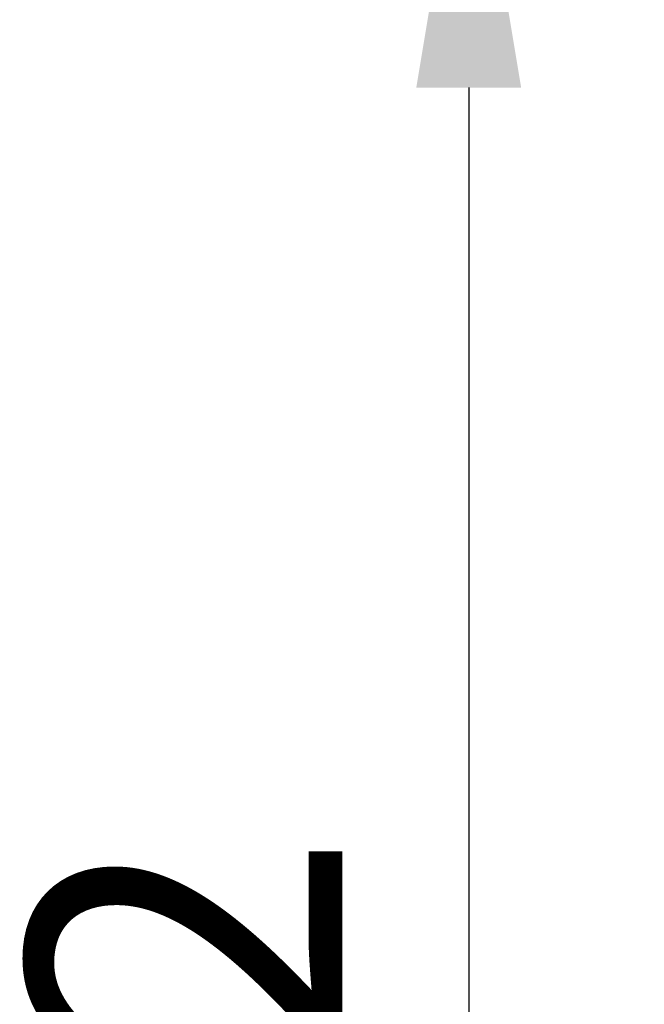
# Model space of a CAD drawing. Units: millimetres. Extents: x 3253 to 5253, y 2774 to 4774.
# Drawn here: x 3980 to 4055, y 3847 to 3966 of the extents above; entities that cross this region are included whole.
import ezdxf

# ---------------------------------------------------------------- set-up
doc = ezdxf.new("R2010")
doc.units = ezdxf.units.MM
doc.header["$PDMODE"] = 3
doc.layers.get('0').update_dxf_attribs({"lineweight": 13})
doc.styles.add('style1', font='txt')
doc.dimstyles.new('1_5', dxfattribs={"dimtxt": 22, "dimasz": 14, "dimexe": 1, "dimexo": 0, "dimgap": 5, "dimtad": 1, "dimdec": 0, "dimtxsty": 'style1', "dimcen": 25, "dimclrd": 1, "dimclre": 1, "dimclrt": 1, "dimadec": 0, "dimazin": 0, "dimtfac": 1, "dimtdec": 0, "dimtmove": 0, "dimatfit": 3, "dimfxl": 1, "dimtfill": 1, "dimarcsym": 0})

# ---------------------------------------------------------------- blocks, each defined once
blk = doc.blocks.new('*D10')
at = {"color": 251, "lineweight": -2, "transparency": 16777216}
for p, q in [((4069.02, 3995.6), (4033.02, 3995.6)), ((4034.02, 3957.6), (4034.02, 3691.75)), ((4069.02, 3653.75), (4033.02, 3653.75))]:
    blk.add_line(p, q, dxfattribs=at)
at = {"color": 251, "lineweight": 50, "transparency": 16777216}
for points in [[(4027.69, 3957.6), (4040.36, 3957.6), (4034.02, 3995.6)], [(4027.69, 3691.75), (4040.36, 3691.75), (4034.02, 3653.75)]]:
    blk.add_solid(points, dxfattribs=at)
at = {"layer": 'Defpoints', "color": 0, "lineweight": 50, "transparency": 16777216}
for p in [(4069.02, 3995.6), (4034.02, 3653.75), (4069.02, 3653.75)]:
    blk.add_point(p, dxfattribs=at)
at = {"color": 251, "transparency": 16777216, "insert": (4004.69, 3824.67), "char_height": 38, "attachment_point": 5, "rotation": 90, "style": 'style1', "bg_fill": 3, "box_fill_scale": 1.1, "bg_fill_color": 256, "bg_fill_true_color": 13158600, "bg_fill_transparency": 0}
blk.add_mtext('342', dxfattribs=at)

msp = doc.modelspace()

# ---------------------------------------------------------------- dimensions: what is measured, and where the dimension line sits
dim = msp.add_linear_dim(base=(4034.02, 3653.75), p1=(4069.02, 3995.6), p2=(4069.02, 3653.75), angle=90, dimstyle='1_5', override={"dimtxt": 38, "dimasz": 38, "dimgap": 10, "dimclrd": 251, "dimclre": 251, "dimclrt": 251, "dimfxl": 15})
dim.commit()
dim.dimension.update_dxf_attribs({"geometry": '*D10', "text_midpoint": (4004.69, 3824.67)})

doc.saveas('drawing.dxf')
